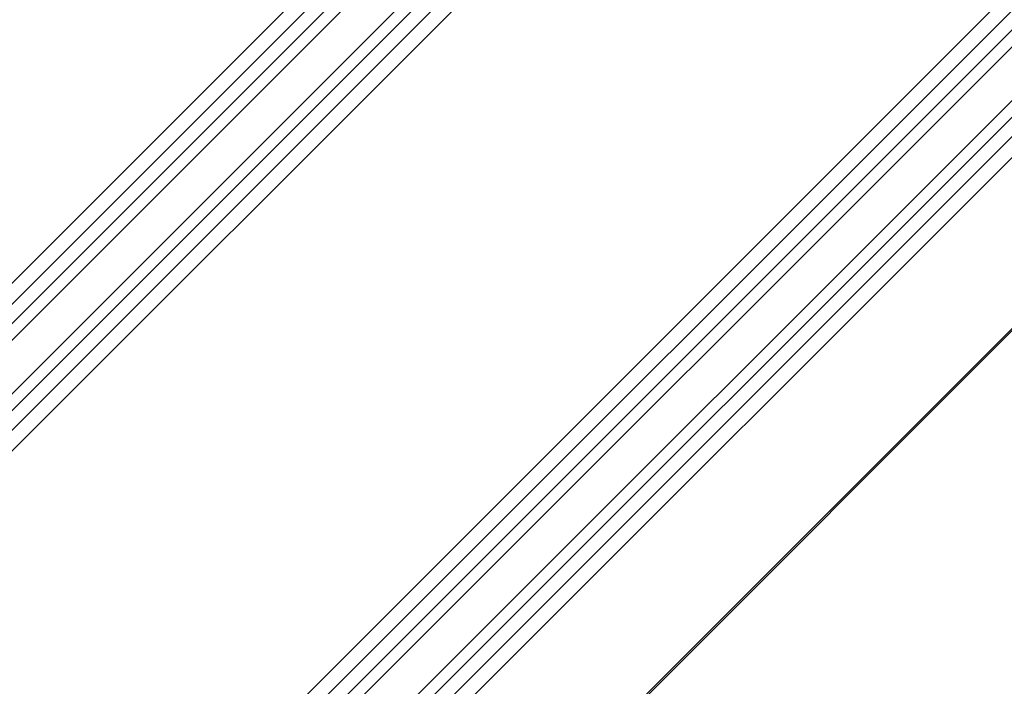
# Model space of a CAD drawing. Units: metres. Extents: x 0.02 to 1.99, y -1.42 to 0.14.
# Drawn here: x 1.48 to 1.48, y -0.04 to -0.04 of the extents above; entities that cross this region are included whole.
import ezdxf

# ---------------------------------------------------------------- set-up
doc = ezdxf.new("R2010")
doc.units = ezdxf.units.M
doc.header["$LTSCALE"] = 2.54
doc.layers.add('Keine', color=7, linetype='Continuous', lineweight=9)
doc.layers.add('Kunstoff weiss', color=7, linetype='Continuous', lineweight=9)

# ---------------------------------------------------------------- blocks, each defined once
blk = doc.blocks.new('Gruppe-2-1')
at = {"layer": 'Kunstoff weiss'}
for p, q in [((1.47777334, -0.0358816, -0.12583348), (1.47748647, -0.03616885, -0.12583348)), ((1.47773549, -0.03588384, -0.12583348), (1.47748942, -0.03612991, -0.12583348)), ((1.47773659, -0.03588494, -0.12583348), (1.47749051, -0.03613101, -0.12583348)), ((1.47773761, -0.03588596, -0.12583348), (1.47749154, -0.03613203, -0.12583348)), ((1.47776781, -0.03588715, -0.12583348), (1.47748647, -0.03616885, -0.12583348)), ((1.47749242, -0.03613291, -0.12583348), (1.47773849, -0.03588684, -0.12583348)), ((1.47749273, -0.03616223, -0.12583348), (1.47776781, -0.03588715, -0.12583348)), ((1.47749523, -0.03613573, -0.12583348), (1.47774131, -0.03588966, -0.12583348)), ((1.47749611, -0.03613661, -0.12583348), (1.47774218, -0.03589054, -0.12583348)), ((1.47749714, -0.03613763, -0.12583348), (1.47774321, -0.03589156, -0.12583348)), ((1.47774431, -0.03589266, -0.12583348), (1.47749823, -0.03613873, -0.12583348)), ((1.47755462, -0.03599046, -0.12583348), (1.47745229, -0.03609279, -0.12583348)), ((1.47755572, -0.03599156, -0.12583348), (1.47745339, -0.03609389, -0.12583348)), ((1.47755674, -0.03599258, -0.12583348), (1.47745441, -0.03609491, -0.12583348)), ((1.47755762, -0.03599346, -0.12583348), (1.47745529, -0.03609579, -0.12583348)), ((1.47745811, -0.03609861, -0.12583348), (1.47756044, -0.03599628, -0.12583348)), ((1.47745899, -0.03609948, -0.12583348), (1.47756132, -0.03599715, -0.12583348)), ((1.47746001, -0.03610051, -0.12583348), (1.47756234, -0.03599818, -0.12583348)), ((1.47746111, -0.03610161, -0.12583348), (1.47756344, -0.03599928, -0.12583348))]:
    blk.add_line(p, q, dxfattribs=at)

msp = doc.modelspace()

# ---------------------------------------------------------------- block references
at = {"layer": 'Keine', "color": 7}
msp.add_blockref('Gruppe-2-1', (0, 0), dxfattribs=at)

doc.saveas('drawing.dxf')
